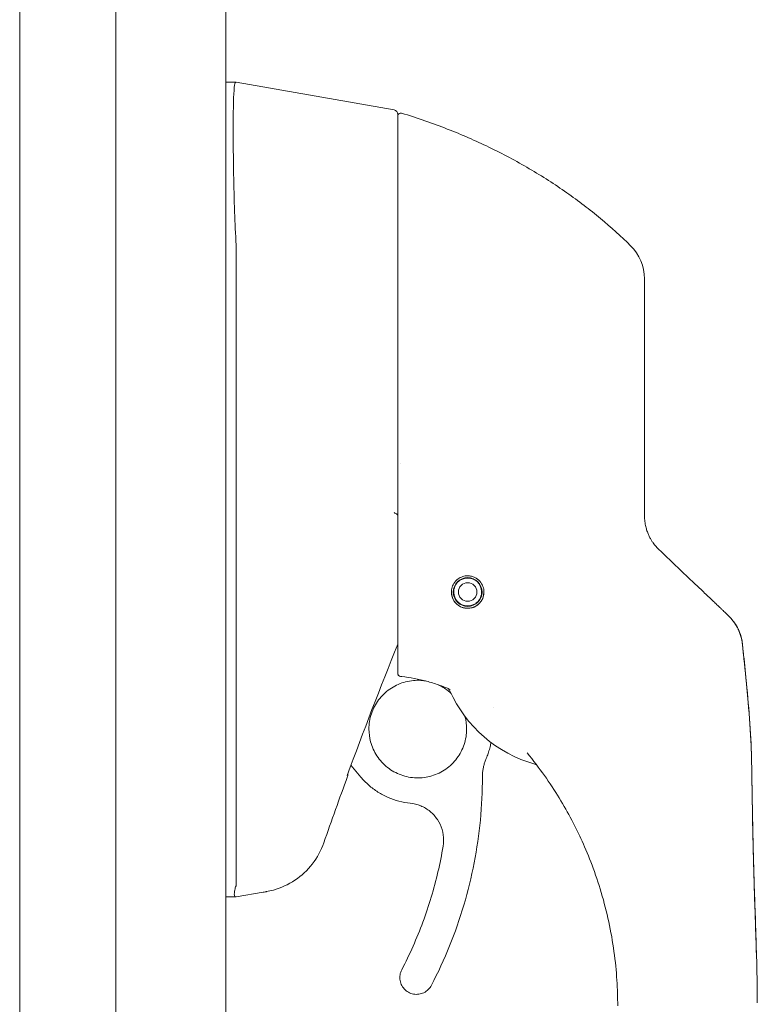
# Model space of a CAD drawing. Units: inches. Extents: x 9 to 147, y 3 to 89.
# Drawn here: x 19 to 22, y 58 to 62 of the extents above; entities that cross this region are included whole.
import ezdxf

# ---------------------------------------------------------------- set-up
doc = ezdxf.new("R2010")
doc.units = ezdxf.units.IN
doc.header["$LTSCALE"] = 9
doc.header["$MEASUREMENT"] = 0
doc.layers.add('Visible (ANSI)', color=7, linetype='Continuous', lineweight=5)

msp = doc.modelspace()

# ---------------------------------------------------------------- linework, layer by layer
at = {"layer": 'Visible (ANSI)'}
for p, q in [((18.85234, 68.16012), (18.85234, 52.50734)), ((19.72383, 68.05598), (19.72383, 52.61148)), ((19.25883, 64.99023), (19.25883, 55.67723)), ((19.72383, 61.82192), (19.76825, 61.82192)), ((19.76849, 61.82192), (19.76825, 61.82192)), ((20.43591, 61.70424), (19.76849, 61.82192)), ((20.45218, 61.34435), (20.45218, 61.68485)), ((19.76849, 61.12403), (19.76849, 60.05998)), ((19.76849, 59.82943), (19.76849, 58.42503)), ((20.71114, 59.71034), (20.71163, 59.71309)), ((20.71114, 59.71046), (20.7116, 59.71307)), ((20.71336, 59.7143), (20.71611, 59.71382)), ((20.71351, 59.7144), (20.71611, 59.71394)), ((20.71611, 59.71382), (20.71611, 59.71394)), ((20.75471, 59.7225), (20.75684, 59.72399)), ((20.75471, 59.72237), (20.75698, 59.72397)), ((20.75471, 59.72237), (20.75471, 59.7225)), ((20.75909, 59.72359), (20.76068, 59.72132)), ((20.75919, 59.72358), (20.76068, 59.72145)), ((20.76068, 59.72132), (20.76068, 59.72145)), ((20.68885, 59.67102), (20.6872, 59.67337)), ((20.68755, 59.67535), (20.6899, 59.67699)), ((20.68758, 59.6755), (20.6899, 59.67712)), ((20.6899, 59.67699), (20.6899, 59.67712)), ((20.71114, 59.71034), (20.71114, 59.71046)), ((20.79403, 59.70008), (20.79403, 59.7002)), ((20.79403, 59.7002), (20.7967, 59.69973)), ((20.79403, 59.70008), (20.7968, 59.69959)), ((20.79799, 59.69789), (20.7975, 59.69511)), ((20.6884, 59.66377), (20.6884, 59.66479)), ((20.6969, 59.62971), (20.69739, 59.63245)), ((20.6969, 59.62958), (20.6974, 59.63242)), ((20.80737, 59.65219), (20.80501, 59.65054)), ((20.80606, 59.65651), (20.80771, 59.65415)), ((20.80607, 59.65662), (20.80771, 59.65427)), ((20.80651, 59.66377), (20.80651, 59.66479)), ((20.70088, 59.62746), (20.69804, 59.62796)), ((20.73588, 59.60385), (20.73423, 59.60621)), ((20.7402, 59.60516), (20.73784, 59.6035)), ((20.78164, 59.61322), (20.7788, 59.61372)), ((20.78376, 59.61719), (20.78326, 59.61435)), ((20.85553, 59.17435), (20.85553, 59.17435)), ((20.2537, 58.9302), (20.29523, 58.88077)), ((19.88166, 58.39306), (19.76849, 58.3731)), ((19.72383, 58.3731), (19.76741, 58.3731)), ((19.76741, 58.3731), (19.76849, 58.3731)), ((20.46047, 58.03184), (20.46047, 58.03209))]:
    msp.add_line(p, q, dxfattribs=at)
msp.add_circle((20.74745, 59.66374), 0.03937, dxfattribs=at)
for centre, radius, start, end in [((20.43249, 61.68485), 0.01969, 0.00006, 80.00001), ((20.46399, 61.67914), 0.01181, 73.0732, 179.99998), ((19.6395, 61.124), 0.12899, 0.01037, 3.51015), ((21.29863, 60.98887), 0.19685, 359.99997, 45.47278), ((20.74745, 59.66377), 0.05906, 122.05845, 127.9416), ((20.74745, 59.66479), 0.05906, 81.88167, 123.33016), ((20.74745, 59.66377), 0.05906, 82.94159, 122.05845), ((20.74745, 59.66377), 0.05906, 172.94156, 212.0584), ((20.74745, 59.66377), 0.05906, 32.0584, 37.94155), ((20.74745, 59.66377), 0.05906, 352.94156, 32.0584), ((20.74745, 59.66479), 0.05906, 359.99999, 31.79925), ((20.74745, 59.66489), 0.06102, 180.56491, 214.30281), ((20.74745, 59.6646), 0.06102, 180.42603, 214.23371), ((20.74745, 59.66429), 0.06102, 180.28009, 214.16101), ((20.74745, 59.66377), 0.05906, 212.0584, 217.94155), ((20.74745, 59.66429), 0.06102, 261.51142, 303.37064), ((20.74745, 59.6646), 0.06102, 261.85994, 302.95044), ((20.74745, 59.66489), 0.06102, 262.19372, 302.54747), ((20.74745, 59.66377), 0.05906, 262.94159, 302.05845), ((20.74745, 59.66377), 0.05906, 302.05845, 307.9416), ((20.6541, 59.23786), 0.02008, 23.66834, 56.81565), ((21.17731, 59.46719), 0.55118, 203.66848, 254.63979), ((21.02599, 58.91634), 0.02008, 44.47562, 74.6398), ((35.01346, 53.43075), 15.74803, 159.744337, 160.828595)]:
    msp.add_arc(centre, radius, start, end, dxfattribs=at)
for centre, major_axis, ratio, start_param, end_param in [((21.76097, 60.02492), (-0.23769, -0.13972), 0.8326746, 0.1984379, 0.2341508), ((20.74745, 59.66377), (0.05861, -0.00726), 0.9999992, 1.468116, 1.5707963), ((20.74745, 59.66479), (0.05772, -0.01248), 0.9999993, 0.8528909, 1.5707963), ((20.74745, 59.66377), (0.05756, -0.01323), 0.9999993, 0.8880785, 1.5707963), ((20.74745, 59.66479), (-0.05906, 0), 0.9999992, 6.1750209, 6.2831853), ((20.74745, 59.66377), (-0.05861, 0.00726), 0.9999992, 6.180505, 6.2831853), ((20.74745, 59.66479), (-0.05779, 0.01216), 0.9999993, 5.5780156, 6.2831853), ((20.74745, 59.66377), (-0.05756, 0.01323), 0.9999993, 5.6004675, 6.2831853), ((20.74745, 59.66368), (0.0689, -0.00011), 0.9999992, 3.1447111, 6.2831853), ((20.74745, 59.66429), (0.0598, -0.01218), 0.9999993, 5.5425639, 6.2831853), ((20.74745, 59.6646), (0.05972, -0.01254), 0.9999993, 5.5499223, 6.2831853), ((20.74745, 59.66489), (0.05965, -0.01289), 0.9999993, 5.5569631, 6.2831853), ((20.74745, 59.66377), (0.05756, -0.01323), 0.9999993, 5.6004675, 6.2831853), ((20.74745, 59.66377), (0.05861, -0.00726), 0.9999992, 6.180505, 6.2831853), ((20.74745, 59.66489), (0.06102, -0.0006), 0.9999992, 6.1213156, 6.2831853), ((20.74745, 59.6646), (0.06102, -0.00045), 0.9999992, 6.1228428, 6.2831853), ((20.74745, 59.66429), (0.06102, -0.0003), 0.9999992, 6.1244649, 6.2831853), ((20.74745, 59.66429), (-0.05983, 0.012), 0.9999993, 0.837171, 1.5707963), ((20.74745, 59.6646), (-0.05978, 0.01225), 0.9999993, 0.8487464, 1.5707963), ((20.74745, 59.66489), (-0.05973, 0.01249), 0.9999993, 0.8598335, 1.5707963), ((20.74745, 59.66377), (-0.05756, 0.01323), 0.9999993, 0.8880785, 1.5707963), ((20.74745, 59.66377), (-0.05861, 0.00726), 0.9999992, 1.468116, 1.5707963), ((21.71432, 59.4216), (0.093, 0.1735), 0.9999939, 5.3644277, 6.0154635), ((21.71432, 59.42091), (0.15875, 0.1164), 0.9999865, 5.7540363, 6.2837639), ((22.1123, 58.72133), (-1.43981, 0.52459), 0.0011887, 0.0004265, 0.0011341), ((20.66581, 59.23275), (0.00811, 0.01837), 0.9571386, 6.2831848, 6.2867931), ((20.98346, 58.97005), (0.01551, 0.01275), 0.7633201, 6.2825393, 6.2831868), ((21.17731, 59.46752), (0.5512, 0), 0.9999992, 4.4436897, 4.4436959), ((20.58876, 59.53027), (0.44255, -0.59457), 0.000761, 6.2822115, 6.2842075), ((19.31504, 58.3731), (0.45336, 0.05335), 0.1629425, 6.1951839, 6.264012)]:
    msp.add_ellipse(centre, major_axis=major_axis, ratio=ratio, start_param=start_param, end_param=end_param, dxfattribs=at)
msp.add_ellipse((20.74745, 59.66369), major_axis=(-0.06102, 0), ratio=0.9999992, dxfattribs=at)
for points, knots in [([(19.76825, 61.82192), (19.7654, 61.82192), (19.76331, 61.81734), (19.75965, 61.79691), (19.75831, 61.77904), (19.75599, 61.72129), (19.75542, 61.67622), (19.75542, 61.56606), (19.75599, 61.50209), (19.7583, 61.38056), (19.75965, 61.32661), (19.76331, 61.22518), (19.7654, 61.17846), (19.76825, 61.1319)], [-2.7434722, -2.7434722, -2.7434722, -2.7434722, -2.3881903, -2.3881903, -1.9605506, -1.9605506, -1.3719512, -1.3719512, -0.783309, -0.783309, -0.3554091, -0.3554091, 0, 0, 0, 0]), ([(21.43668, 61.1292), (21.39679, 61.16843), (21.35425, 61.20698), (21.30919, 61.24445), (21.26414, 61.28192), (21.21658, 61.31833), (21.16641, 61.35352), (21.11624, 61.38872), (21.06346, 61.42268), (21.00822, 61.45506), (20.95298, 61.48745), (20.89524, 61.5182), (20.83761, 61.54605), (20.77999, 61.57391), (20.72256, 61.59904), (20.66133, 61.62306), (20.6001, 61.64709), (20.53503, 61.66987), (20.46743, 61.69044)], [0, 0, 0, 0, 0.1666667, 0.1666667, 0.1666667, 0.3333333, 0.3333333, 0.3333333, 0.5, 0.5, 0.5, 0.6666667, 0.6666667, 0.6666667, 0.8333333, 0.8333333, 0.8333333, 1, 1, 1, 1]), ([(20.45218, 61.34435), (20.45218, 61.33217), (20.45218, 61.32015), (20.45218, 61.30842), (20.45218, 61.29077), (20.45218, 61.27378), (20.45218, 61.25749), (20.45218, 61.24121), (20.45218, 61.22562), (20.45218, 61.21068), (20.45218, 61.19574), (20.45218, 61.18145), (20.45218, 61.16776), (20.45218, 61.15408), (20.45218, 61.14101), (20.45218, 61.1285), (20.45218, 61.116), (20.45218, 61.10405), (20.45218, 61.09261), (20.45218, 61.08117), (20.45218, 61.07022), (20.45218, 61.05976), (20.45218, 61.0493), (20.45218, 61.03932), (20.45218, 61.02979), (20.45218, 61.02026), (20.45218, 61.01118), (20.45218, 61.00252), (20.45218, 60.99385), (20.45218, 60.9856), (20.45218, 60.97777)], [0.73879691, 0.73879691, 0.73879691, 0.73879691, 0.75675676, 0.75675676, 0.75675676, 0.78378378, 0.78378378, 0.78378378, 0.81081081, 0.81081081, 0.81081081, 0.83783784, 0.83783784, 0.83783784, 0.86486486, 0.86486486, 0.86486486, 0.89189189, 0.89189189, 0.89189189, 0.91891892, 0.91891892, 0.91891892, 0.94594595, 0.94594595, 0.94594595, 0.97297297, 0.97297297, 0.97297297, 1, 1, 1, 1]), ([(20.45218, 60.97777), (20.45218, 60.89286), (20.45218, 60.81109), (20.45218, 60.73176), (20.45218, 60.65242), (20.45218, 60.57551), (20.45218, 60.50317), (20.45218, 60.43082), (20.45218, 60.36305), (20.45218, 60.29237), (20.45218, 60.22169), (20.45218, 60.14811), (20.45218, 60.07412)], [0, 0, 0, 0, 0.25, 0.25, 0.25, 0.5, 0.5, 0.5, 0.75, 0.75, 0.75, 1, 1, 1, 1]), ([(21.49549, 60.37417), (21.49549, 60.3831), (21.49549, 60.3925), (21.49549, 60.40237), (21.49549, 60.41224), (21.49549, 60.42258), (21.49549, 60.43341), (21.49549, 60.44424), (21.49549, 60.45555), (21.49549, 60.46735), (21.49549, 60.47914), (21.49549, 60.49142), (21.49549, 60.50423), (21.49549, 60.51705), (21.49549, 60.5304), (21.49549, 60.54428), (21.49549, 60.55817), (21.49549, 60.5726), (21.49549, 60.58758), (21.49549, 60.60256), (21.49549, 60.61809), (21.49549, 60.63423), (21.49549, 60.65036), (21.49549, 60.6671), (21.49549, 60.68433), (21.49549, 60.70156), (21.49549, 60.71929), (21.49549, 60.73747), (21.49549, 60.75564), (21.49549, 60.77427), (21.49549, 60.79199), (21.49549, 60.8097), (21.49549, 60.82651), (21.49549, 60.84165), (21.49549, 60.85678), (21.49549, 60.87026), (21.49549, 60.88227), (21.49549, 60.89428), (21.49549, 60.90483), (21.49549, 60.91413), (21.49549, 60.92342), (21.49549, 60.93146), (21.49549, 60.93848), (21.49549, 60.94551), (21.49549, 60.95152), (21.49549, 60.9567), (21.49549, 60.96188), (21.49549, 60.96622), (21.49549, 60.96988), (21.49549, 60.97353), (21.49549, 60.97651), (21.49549, 60.97891), (21.49549, 60.98132), (21.49549, 60.98316), (21.49549, 60.98456), (21.49549, 60.98596), (21.49549, 60.98693), (21.49549, 60.98754), (21.49549, 60.98815), (21.49549, 60.98842), (21.49549, 60.98842)], [0, 0, 0, 0, 0.05, 0.05, 0.05, 0.1, 0.1, 0.1, 0.15, 0.15, 0.15, 0.2, 0.2, 0.2, 0.25, 0.25, 0.25, 0.3, 0.3, 0.3, 0.35, 0.35, 0.35, 0.4, 0.4, 0.4, 0.45, 0.45, 0.45, 0.5, 0.5, 0.5, 0.55, 0.55, 0.55, 0.6, 0.6, 0.6, 0.65, 0.65, 0.65, 0.7, 0.7, 0.7, 0.75, 0.75, 0.75, 0.8, 0.8, 0.8, 0.85, 0.85, 0.85, 0.9, 0.9, 0.9, 0.95, 0.95, 0.95, 1, 1, 1, 1]), ([(21.49549, 59.98445), (21.49549, 60.02522), (21.49549, 60.06684), (21.49549, 60.10932), (21.49549, 60.15181), (21.49549, 60.19517), (21.49549, 60.23932), (21.49549, 60.28347), (21.49549, 60.32842), (21.49549, 60.37417)], [0, 0, 0, 0, 0.33333333, 0.33333333, 0.33333333, 0.66666667, 0.66666667, 0.66666667, 1, 1, 1, 1]), ([(19.76848, 60.05864), (19.76806, 60.01995), (19.76785, 59.98128), (19.76785, 59.90478), (19.76806, 59.86721), (19.76848, 59.83069)], [-0.58964336, -0.58964336, -0.58964336, -0.58964336, -0.29484392, -0.29484392, 0, 0, 0, 0]), ([(20.45218, 60.07412), (20.45218, 60.06421), (20.45218, 60.0541), (20.45218, 60.04359), (20.45218, 60.03308), (20.45218, 60.02216), (20.45218, 60.01145), (20.45218, 60.00074), (20.45218, 59.99023), (20.45218, 59.97982), (20.45218, 59.96942), (20.45218, 59.95912), (20.45218, 59.94892), (20.45218, 59.93873), (20.45218, 59.92864), (20.45218, 59.91876), (20.45218, 59.90888), (20.45218, 59.8992), (20.45218, 59.88926), (20.45218, 59.87932), (20.45218, 59.86912), (20.45218, 59.8584), (20.45218, 59.84768), (20.45218, 59.83645), (20.45218, 59.82507), (20.45218, 59.81368), (20.45218, 59.80214), (20.45218, 59.79045), (20.45218, 59.77875), (20.45218, 59.76689), (20.45218, 59.75493), (20.45218, 59.74297), (20.45218, 59.7309), (20.45218, 59.71876), (20.45218, 59.70661), (20.45218, 59.69439), (20.45218, 59.6822), (20.45218, 59.67001), (20.45218, 59.65785), (20.45218, 59.64552), (20.45218, 59.63319), (20.45218, 59.62068), (20.45218, 59.60902), (20.45218, 59.59737), (20.45218, 59.58657), (20.45218, 59.5767), (20.45218, 59.56683), (20.45218, 59.5579), (20.45218, 59.54961), (20.45218, 59.54131), (20.45218, 59.53365), (20.45218, 59.52639), (20.45218, 59.51912), (20.45218, 59.51226), (20.45218, 59.50558), (20.45218, 59.4989), (20.45218, 59.49242), (20.45218, 59.48604), (20.45218, 59.47966), (20.45218, 59.47339), (20.45218, 59.46721), (20.45218, 59.46103), (20.45218, 59.45494), (20.45218, 59.44885), (20.45218, 59.44276), (20.45218, 59.43667), (20.45218, 59.43071), (20.45218, 59.42475), (20.45218, 59.41891), (20.45218, 59.41359), (20.45218, 59.40827), (20.45218, 59.40347), (20.45218, 59.39912), (20.45218, 59.39477), (20.45218, 59.39086), (20.45218, 59.38729), (20.45218, 59.38372), (20.45218, 59.38048), (20.45218, 59.37753), (20.45218, 59.37457), (20.45218, 59.3719), (20.45218, 59.36945), (20.45218, 59.367), (20.45218, 59.36478), (20.45218, 59.36274), (20.45218, 59.36069), (20.45218, 59.35882), (20.45218, 59.35708), (20.45218, 59.35533), (20.45218, 59.35371), (20.45218, 59.35217), (20.45218, 59.35062), (20.45218, 59.34916), (20.45218, 59.34775), (20.45218, 59.34633), (20.45218, 59.34496), (20.45218, 59.34361), (20.45218, 59.34226), (20.45218, 59.34092), (20.45218, 59.33957), (20.45218, 59.33821), (20.45218, 59.33685), (20.45218, 59.33555), (20.45218, 59.33425), (20.45218, 59.33302), (20.45218, 59.33193), (20.45218, 59.33084), (20.45218, 59.32989), (20.45218, 59.32904), (20.45218, 59.32819), (20.45218, 59.32744), (20.45218, 59.32677), (20.45218, 59.32609), (20.45218, 59.32549), (20.45218, 59.32494), (20.45218, 59.3244), (20.45218, 59.3239), (20.45218, 59.32346), (20.45218, 59.32301), (20.45218, 59.32261), (20.45218, 59.32225), (20.45218, 59.32189), (20.45218, 59.32156), (20.45218, 59.32127), (20.45218, 59.32098), (20.45218, 59.32072), (20.45218, 59.32048), (20.45218, 59.32025), (20.45218, 59.32004), (20.45218, 59.31986), (20.45218, 59.31967), (20.45218, 59.31951), (20.45218, 59.31936), (20.45218, 59.31922), (20.45218, 59.31909), (20.45218, 59.31898), (20.45218, 59.31887), (20.45218, 59.31878), (20.45218, 59.31869), (20.45218, 59.31861), (20.45218, 59.31855), (20.45218, 59.31849), (20.45218, 59.31843), (20.45218, 59.31839), (20.45218, 59.31835), (20.45218, 59.31832), (20.45218, 59.31829), (20.45218, 59.31828), (20.45218, 59.31826), (20.45218, 59.31825), (20.45218, 59.31824)], [0, 0, 0, 0, 0.02, 0.02, 0.02, 0.04, 0.04, 0.04, 0.06, 0.06, 0.06, 0.08, 0.08, 0.08, 0.1, 0.1, 0.1, 0.12, 0.12, 0.12, 0.14, 0.14, 0.14, 0.16, 0.16, 0.16, 0.18, 0.18, 0.18, 0.2, 0.2, 0.2, 0.22, 0.22, 0.22, 0.24, 0.24, 0.24, 0.26, 0.26, 0.26, 0.28, 0.28, 0.28, 0.3, 0.3, 0.3, 0.32, 0.32, 0.32, 0.34, 0.34, 0.34, 0.36, 0.36, 0.36, 0.38, 0.38, 0.38, 0.4, 0.4, 0.4, 0.42, 0.42, 0.42, 0.44, 0.44, 0.44, 0.46, 0.46, 0.46, 0.48, 0.48, 0.48, 0.5, 0.5, 0.5, 0.52, 0.52, 0.52, 0.54, 0.54, 0.54, 0.56, 0.56, 0.56, 0.58, 0.58, 0.58, 0.6, 0.6, 0.6, 0.62, 0.62, 0.62, 0.64, 0.64, 0.64, 0.66, 0.66, 0.66, 0.68, 0.68, 0.68, 0.7, 0.7, 0.7, 0.72, 0.72, 0.72, 0.74, 0.74, 0.74, 0.76, 0.76, 0.76, 0.78, 0.78, 0.78, 0.8, 0.8, 0.8, 0.82, 0.82, 0.82, 0.84, 0.84, 0.84, 0.86, 0.86, 0.86, 0.88, 0.88, 0.88, 0.9, 0.9, 0.9, 0.92, 0.92, 0.92, 0.94, 0.94, 0.94, 0.96, 0.96, 0.96, 0.98, 0.98, 0.98, 1, 1, 1, 1]), ([(20.45144, 59.9865), (20.45088, 59.98845), (20.44994, 59.99014), (20.44856, 59.9917), (20.44719, 59.99325), (20.44536, 59.99467), (20.44321, 59.99601), (20.44106, 59.99736), (20.43859, 59.99864), (20.43595, 59.99993)], [0, 0, 0, 0, 0.3333333, 0.3333333, 0.3333333, 0.6666667, 0.6666667, 0.6666667, 1, 1, 1, 1]), ([(20.45144, 59.9865), (20.45175, 59.98544), (20.45194, 59.98347), (20.45215, 59.97885), (20.45218, 59.97628), (20.45218, 59.97397)], [-0.039762874, -0.039762874, -0.039762874, -0.039762874, -0.019191232, -0.019191232, 0, 0, 0, 0]), ([(21.49549, 59.98589), (21.49549, 59.97731), (21.49604, 59.96921), (21.49698, 59.96163), (21.49792, 59.95406), (21.49924, 59.94702), (21.5008, 59.94046), (21.50235, 59.9339), (21.50415, 59.92782), (21.50607, 59.92218), (21.508, 59.91654), (21.51006, 59.91134), (21.51218, 59.90653), (21.51429, 59.90172), (21.51647, 59.89729), (21.51866, 59.89318), (21.52085, 59.88907), (21.52305, 59.88529), (21.52525, 59.88177), (21.52744, 59.87825), (21.52962, 59.87499), (21.53178, 59.87194), (21.53394, 59.8689), (21.53608, 59.86606), (21.5382, 59.86338), (21.54033, 59.86071), (21.54243, 59.85819), (21.54454, 59.85579), (21.54665, 59.85339), (21.54877, 59.8511), (21.55088, 59.84892)], [0.00000004, 0.00000004, 0.00000004, 0.00000004, 0.1, 0.1, 0.1, 0.2, 0.2, 0.2, 0.3, 0.3, 0.3, 0.4, 0.4, 0.4, 0.5, 0.5, 0.5, 0.6, 0.6, 0.6, 0.7, 0.7, 0.7, 0.8, 0.8, 0.8, 0.9, 0.9, 0.9, 1, 1, 1, 1]), ([(20.74745, 59.5946), (20.74225, 59.59461), (20.73704, 59.5952), (20.72682, 59.59756), (20.72188, 59.59932), (20.70978, 59.60523), (20.7032, 59.61009), (20.69145, 59.62237), (20.68668, 59.62989), (20.6808, 59.64461), (20.67921, 59.65163), (20.67826, 59.66531), (20.67876, 59.67197), (20.68185, 59.68581), (20.6847, 59.69292), (20.69344, 59.70715), (20.69968, 59.71395), (20.71302, 59.72354), (20.71948, 59.72682), (20.73317, 59.73121), (20.74028, 59.73233), (20.74745, 59.73233)], [-0.57392807, -0.57392807, -0.57392807, -0.57392807, -0.53381403, -0.53381403, -0.49391427, -0.49391427, -0.43075969, -0.43075969, -0.35976568, -0.35976568, -0.30059841, -0.30059841, -0.24545309, -0.24545309, -0.18315135, -0.18315135, -0.11040726, -0.11040726, -0.05467869, -0.05467869, -0.000001, -0.000001, -0.000001, -0.000001]), ([(20.74745, 59.73233), (20.75275, 59.73233), (20.75804, 59.73172), (20.76845, 59.72928), (20.77353, 59.72744), (20.78619, 59.72109), (20.79318, 59.71571), (20.8047, 59.70275), (20.80913, 59.69531), (20.81481, 59.67995), (20.81623, 59.67223), (20.81646, 59.65685), (20.8153, 59.6493), (20.81053, 59.63466), (20.80684, 59.62768), (20.7969, 59.61476), (20.7905, 59.60902), (20.77784, 59.60134), (20.77204, 59.59882), (20.75997, 59.59547), (20.75376, 59.5946), (20.74745, 59.5946)], [-0.56928744, -0.56928744, -0.56928744, -0.56928744, -0.52888577, -0.52888577, -0.48768411, -0.48768411, -0.42024216, -0.42024216, -0.35307171, -0.35307171, -0.29129274, -0.29129274, -0.2304014, -0.2304014, -0.16717789, -0.16717789, -0.09852884, -0.09852884, -0.04859211, -0.04859211, -0.000001, -0.000001, -0.000001, -0.000001]), ([(21.6981, 59.70874), (21.70388, 59.70325), (21.7101, 59.69733), (21.71699, 59.69078), (21.72388, 59.68423), (21.73144, 59.67704), (21.73889, 59.66997), (21.74633, 59.66289), (21.75366, 59.65592), (21.76045, 59.64947), (21.76724, 59.64301), (21.77348, 59.63707), (21.77924, 59.6316), (21.785, 59.62612), (21.79026, 59.62112), (21.79508, 59.61653), (21.7999, 59.61195), (21.80428, 59.60779), (21.80827, 59.60398), (21.81227, 59.60018), (21.81588, 59.59674), (21.81915, 59.59364), (21.82241, 59.59053), (21.82532, 59.58776), (21.82793, 59.58528), (21.83054, 59.5828), (21.83283, 59.58061), (21.83486, 59.57868), (21.83689, 59.57675), (21.83864, 59.57508), (21.84016, 59.57363), (21.84169, 59.57217), (21.84298, 59.57094), (21.84409, 59.56989), (21.84519, 59.56883), (21.8461, 59.56796), (21.84685, 59.56724), (21.8476, 59.56653), (21.84819, 59.56596), (21.84865, 59.56553), (21.8491, 59.56509), (21.84942, 59.56479), (21.84962, 59.56459), (21.84982, 59.5644), (21.84991, 59.56431), (21.8499, 59.56431)], [0.00000004, 0.00000004, 0.00000004, 0.00000004, 0.06666667, 0.06666667, 0.06666667, 0.13333333, 0.13333333, 0.13333333, 0.2, 0.2, 0.2, 0.26666667, 0.26666667, 0.26666667, 0.33333333, 0.33333333, 0.33333333, 0.4, 0.4, 0.4, 0.46666667, 0.46666667, 0.46666667, 0.53333333, 0.53333333, 0.53333333, 0.6, 0.6, 0.6, 0.66666667, 0.66666667, 0.66666667, 0.73333333, 0.73333333, 0.73333333, 0.8, 0.8, 0.8, 0.86666667, 0.86666667, 0.86666667, 0.93333333, 0.93333333, 0.93333333, 1, 1, 1, 1]), ([(21.89096, 59.50826), (21.89096, 59.50826), (21.891, 59.50818), (21.8915, 59.50715), (21.8931, 59.50406), (21.89685, 59.49513), (21.8981, 59.49203), (21.90142, 59.48287), (21.90363, 59.47597), (21.90753, 59.46013), (21.9092, 59.45096), (21.91019, 59.4415)], [0.30539867, 0.30539867, 0.30539867, 0.30539867, 0.32826155, 0.32826155, 0.44781005, 0.44781005, 0.49541217, 0.49541217, 0.56786727, 0.56786727, 0.64600989, 0.64600989, 0.64600989, 0.64600989]), ([(21.94883, 58.93521), (21.94787, 58.99184), (21.94504, 59.04956), (21.94111, 59.10707), (21.93714, 59.16493), (21.93206, 59.22257), (21.92666, 59.27858), (21.92126, 59.33459), (21.91554, 59.38897), (21.91012, 59.44118)], [0.00202866, 0.00202866, 0.00202866, 0.00202866, 0.33333333, 0.33333333, 0.33333333, 0.66666667, 0.66666667, 0.66666667, 1, 1, 1, 1]), ([(21.91019, 59.4415), (21.91865, 59.35992), (21.92724, 59.27835), (21.93948, 59.13532), (21.94384, 59.07385), (21.94699, 59.00095), (21.94743, 58.98939), (21.94792, 58.97399), (21.94804, 58.96996), (21.94826, 58.96215), (21.94836, 58.95829), (21.94847, 58.95348), (21.94851, 58.95203), (21.94859, 58.94824), (21.94863, 58.94648), (21.94876, 58.93999), (21.94875, 58.94001), (21.94877, 58.93893), (21.94878, 58.93878), (21.94878, 58.93878)], [0.0000066, 0.0000066, 0.0000066, 0.0000066, 0.6250104, 0.6250104, 1.0938658, 1.0938658, 1.181845, 1.181845, 1.2131635, 1.2131635, 1.244798, 1.244798, 1.2605313, 1.2605313, 1.2923474, 1.2923474, 1.4199121, 1.4199121, 1.5350653, 1.5350653, 1.5350653, 1.5350653]), ([(20.46279, 59.30649), (20.46145, 59.30663), (20.46015, 59.30699), (20.45756, 59.30822), (20.45631, 59.30914), (20.45426, 59.31138), (20.45347, 59.31267), (20.45243, 59.31541), (20.45218, 59.31682), (20.45218, 59.31824)], [0, 0, 0, 0, 0.010213571, 0.010213571, 0.021888929, 0.021888929, 0.03336269, 0.03336269, 0.044191297, 0.044191297, 0.044191297, 0.044191297]), ([(20.46279, 59.30649), (20.4638, 59.30639), (20.46482, 59.30628), (20.46684, 59.30607), (20.46786, 59.30596), (20.46887, 59.30585)], [-0.015527289, -0.015527289, -0.015527289, -0.015527289, -0.007755912, -0.007755912, -0.000000084, -0.000000084, -0.000000084, -0.000000084]), ([(20.67386, 59.25114), (20.65764, 59.25824), (20.64115, 59.26473), (20.62443, 59.27058), (20.60771, 59.27644), (20.59076, 59.28167), (20.57364, 59.28624), (20.55652, 59.29082), (20.53922, 59.29474), (20.52175, 59.29801), (20.50428, 59.30129), (20.48663, 59.30391), (20.46887, 59.30585)], [0.00000001, 0.00000001, 0.00000001, 0.00000001, 0.25, 0.25, 0.25, 0.5, 0.5, 0.5, 0.75, 0.75, 0.75, 1, 1, 1, 1]), ([(20.32969, 59.08336), (20.32969, 59.10541), (20.33325, 59.12745), (20.34712, 59.16931), (20.35743, 59.18911), (20.38376, 59.22448), (20.39978, 59.24004), (20.4359, 59.26533), (20.456, 59.27506), (20.49824, 59.2877), (20.52038, 59.29061), (20.55131, 59.28971), (20.56019, 59.28887), (20.56897, 59.28747)], [5.9346961, 5.9346961, 5.9346961, 5.9346961, 6.2546961, 6.2546961, 6.5746962, 6.5746962, 6.8946962, 6.8946962, 7.2146962, 7.2146962, 7.5346961, 7.5346961, 7.6638354, 7.6638354, 7.6638354, 7.6638354]), ([(20.62252, 59.27125), (20.63751, 59.26438), (20.65167, 59.2557), (20.66918, 59.24185), (20.67361, 59.23804), (20.67786, 59.23404)], [7.9353654, 7.9353654, 7.9353654, 7.9353654, 8.17469604, 8.17469604, 8.25940983, 8.25940983, 8.25940983, 8.25940983]), ([(20.73601, 59.13696), (20.73602, 59.13691), (20.73603, 59.13686), (20.7407, 59.11941), (20.74308, 59.10139), (20.74308, 59.08336)], [8.81399674, 8.81399674, 8.81399674, 8.81399674, 8.81469604, 8.81469604, 9.07628873, 9.07628873, 9.07628873, 9.07628873]), ([(20.74308, 59.08336), (20.74305, 59.0614), (20.73949, 59.03944), (20.72565, 58.99767), (20.71534, 58.97786), (20.689, 58.94249), (20.67299, 58.92694), (20.63686, 58.90165), (20.61677, 58.89192), (20.57452, 58.87928), (20.55238, 58.87636), (20.50831, 58.87765), (20.48638, 58.88185), (20.44495, 58.89694), (20.42545, 58.90782), (20.39087, 58.93518), (20.37578, 58.95164), (20.35156, 58.98849), (20.34242, 59.00886), (20.33208, 59.04749), (20.32971, 59.06542), (20.32969, 59.08336)], [2.7943163, 2.7943163, 2.7943163, 2.7943163, 3.1131035, 3.1131035, 3.4331035, 3.4331035, 3.7531035, 3.7531035, 4.0731035, 4.0731035, 4.3931035, 4.3931035, 4.7131034, 4.7131034, 5.0331034, 5.0331034, 5.3531034, 5.3531034, 5.6731034, 5.6731034, 5.9334832, 5.9334832, 5.9334832, 5.9334832]), ([(20.84618, 59.02656), (20.84606, 59.02589), (20.84593, 59.02521), (20.84438, 59.01706), (20.84269, 59.00963), (20.83876, 58.99491), (20.83654, 58.98763), (20.83156, 58.97323), (20.82881, 58.96613), (20.82581, 58.95913)], [2.97444193, 2.97444193, 2.97444193, 2.97444193, 2.98096633, 2.98096633, 3.05350035, 3.05350035, 3.12603437, 3.12603437, 3.19856838, 3.19856838, 3.19856838, 3.19856838]), ([(21.23175, 58.60885), (21.21845, 58.63816), (21.20385, 58.66814), (21.18774, 58.6987), (21.17162, 58.72927), (21.154, 58.76043), (21.13473, 58.79194), (21.11547, 58.82345), (21.09456, 58.85531), (21.07199, 58.88717), (21.04941, 58.91904), (21.02517, 58.95092), (20.99898, 58.9828)], [0, 0, 0, 0, 0.25, 0.25, 0.25, 0.5, 0.5, 0.5, 0.75, 0.75, 0.75, 0.99999998, 0.99999998, 0.99999998, 0.99999998]), ([(20.82581, 58.95913), (20.82371, 58.95424), (20.82181, 58.94926), (20.81842, 58.93918), (20.81692, 58.93407), (20.81436, 58.92374), (20.81329, 58.91852), (20.81157, 58.90802), (20.81092, 58.90274), (20.81006, 58.89213), (20.80985, 58.88681), (20.80984, 58.88149)], [6.22620958, 6.22620958, 6.22620958, 6.22620958, 6.30729363, 6.30729363, 6.38837768, 6.38837768, 6.46946173, 6.46946173, 6.55054578, 6.55054578, 6.63162983, 6.63162983, 6.63162983, 6.63162983]), ([(21.94886, 58.93391), (21.94887, 58.93348), (21.94886, 58.93395), (21.94894, 58.92932), (21.94895, 58.92877), (21.94897, 58.92743), (21.94899, 58.92665), (21.94902, 58.92478), (21.94904, 58.92366), (21.9491, 58.91995), (21.94915, 58.91697), (21.9493, 58.90812), (21.9494, 58.90197), (21.94967, 58.88553), (21.94984, 58.87514), (21.95051, 58.83361), (21.95101, 58.80245), (21.95313, 58.67783), (21.95505, 58.5844), (21.96159, 58.35126), (21.96742, 58.21145), (21.97108, 58.05537), (21.97141, 58.03927), (21.97197, 58.00844), (21.97219, 57.99342), (21.9725, 57.96619), (21.9726, 57.95379), (21.97268, 57.94003), (21.97269, 57.93649), (21.97272, 57.93065), (21.97272, 57.92825), (21.97273, 57.9259), (21.97273, 57.92561), (21.97273, 57.92521), (21.97273, 57.92509), (21.97273, 57.92491), (21.97273, 57.92485), (21.97273, 57.92476), (21.97273, 57.92473), (21.97273, 57.92469), (21.97273, 57.92467), (21.97273, 57.92466), (21.97273, 57.92465), (21.97273, 57.92465)], [0, 0, 0, 0, 0.1159605, 0.1159605, 0.1286218, 0.1286218, 0.1402614, 0.1402614, 0.1519419, 0.1519419, 0.1755883, 0.1755883, 0.2222149, 0.2222149, 0.3014398, 0.3014398, 0.5389788, 0.5389788, 1.2516916, 1.2516916, 2.3205897, 2.3205897, 2.4431259, 2.4431259, 2.5614461, 2.5614461, 2.6841105, 2.6841105, 2.734276, 2.734276, 2.7807508, 2.7807508, 2.7875202, 2.7875202, 2.7904136, 2.7904136, 2.7918603, 2.7918603, 2.7925836, 2.7925836, 2.7929453, 2.7929453, 2.7929724, 2.7929724, 2.7929724, 2.7929724]), ([(21.94891, 58.93068), (21.94891, 58.93068), (21.94891, 58.93066), (21.94891, 58.93051), (21.94891, 58.93035), (21.94895, 58.92848), (21.94896, 58.92782), (21.94899, 58.92568), (21.94901, 58.92487), (21.94904, 58.92303), (21.94905, 58.92212), (21.94909, 58.91973), (21.94912, 58.91812), (21.94918, 58.91471), (21.94921, 58.91288), (21.94929, 58.90804), (21.94934, 58.90495), (21.9495, 58.89516), (21.94961, 58.88838), (21.95005, 58.86134), (21.95038, 58.84105), (21.9517, 58.75995), (21.95274, 58.69915), (21.95597, 58.54733), (21.95853, 58.45624), (21.96371, 58.29785), (21.96621, 58.2272), (21.96843, 58.15501), (21.96872, 58.14501), (21.96913, 58.13108), (21.96927, 58.12623), (21.96942, 58.12091), (21.96946, 58.11946), (21.9695, 58.11797), (21.96951, 58.11759), (21.96951, 58.11738), (21.96951, 58.11736), (21.96951, 58.11736)], [2.3855729, 2.3855729, 2.3855729, 2.3855729, 2.4134226, 2.4134226, 2.5210955, 2.5210955, 2.5615635, 2.5615635, 2.5782618, 2.5782618, 2.5896296, 2.5896296, 2.6042754, 2.6042754, 2.6189313, 2.6189313, 2.6426778, 2.6426778, 2.6942641, 2.6942641, 2.8488358, 2.8488358, 3.3123956, 3.3123956, 4.0079879, 4.0079879, 4.5316835, 4.5316835, 4.6195555, 4.6195555, 4.67259, 4.67259, 4.6990879, 4.6990879, 4.715138, 4.715138, 4.7207262, 4.7207262, 4.7207262, 4.7207262]), ([(20.24018, 58.89345), (20.24026, 58.89308), (20.24032, 58.8927), (20.24056, 58.89092), (20.2406, 58.88949), (20.24034, 58.88631), (20.23994, 58.88454), (20.23933, 58.88287)], [0.020894733, 0.020894733, 0.020894733, 0.020894733, 0.023788424, 0.023788424, 0.034584926, 0.034584926, 0.048126397, 0.048126397, 0.048126397, 0.048126397]), ([(20.50426, 58.77004), (20.48818, 58.77169), (20.47222, 58.77458), (20.44094, 58.78277), (20.42562, 58.78808), (20.39597, 58.80097), (20.38164, 58.80856), (20.35432, 58.82585), (20.34133, 58.83554), (20.31698, 58.85682), (20.30562, 58.86839), (20.29523, 58.88077)], [4.46606988, 4.46606988, 4.46606988, 4.46606988, 4.62005346, 4.62005346, 4.77403703, 4.77403703, 4.92802061, 4.92802061, 5.08200418, 5.08200418, 5.23598776, 5.23598776, 5.23598776, 5.23598776]), ([(20.80984, 58.88149), (20.80984, 58.82035), (20.80691, 58.75922), (20.7952, 58.6375), (20.78643, 58.57693), (20.76312, 58.4569), (20.74859, 58.39744), (20.71391, 58.28019), (20.69375, 58.2224), (20.64801, 58.109), (20.62241, 58.0534), (20.59422, 57.99916)], [2.79314814, 2.79314814, 2.79314814, 2.79314814, 2.88900452, 2.88900452, 2.9848609, 2.9848609, 3.08071728, 3.08071728, 3.17657366, 3.17657366, 3.27243005, 3.27243005, 3.27243005, 3.27243005]), ([(20.50426, 58.77004), (20.5196, 58.76847), (20.5347, 58.76463), (20.56315, 58.75274), (20.5765, 58.74469), (20.60029, 58.72507), (20.61073, 58.7135), (20.62782, 58.68783), (20.63447, 58.67374), (20.6434, 58.64422), (20.64568, 58.6288), (20.64568, 58.61339)], [1.3244772, 1.3244772, 1.3244772, 1.3244772, 1.6182025, 1.6182025, 1.9119277, 1.9119277, 2.2056529, 2.2056529, 2.4993782, 2.4993782, 2.7931034, 2.7931034, 2.7931034, 2.7931034]), ([(20.1388, 58.60233), (20.12763, 58.57018), (20.11095, 58.53947), (20.06957, 58.48618), (20.0445, 58.4628), (19.98895, 58.42555), (19.95778, 58.41122), (19.91581, 58.39958), (19.90594, 58.39734), (19.89601, 58.39559)], [0.0000069, 0.0000069, 0.0000069, 0.0000069, 0.25938854, 0.25938854, 0.51413678, 0.51413678, 0.76905127, 0.76905127, 0.84596412, 0.84596412, 0.84596412, 0.84596412]), ([(20.64349, 58.58747), (20.63736, 58.55109), (20.63009, 58.51489), (20.61331, 58.44303), (20.6038, 58.40736), (20.58256, 58.33668), (20.57084, 58.30168), (20.54523, 58.23247), (20.53135, 58.19826), (20.50147, 58.13078), (20.48547, 58.09751), (20.46846, 58.06477)], [2.96002431, 2.96002431, 2.96002431, 2.96002431, 3.02250546, 3.02250546, 3.0849866, 3.0849866, 3.14746775, 3.14746775, 3.2099489, 3.2099489, 3.27243005, 3.27243005, 3.27243005, 3.27243005]), ([(20.64568, 58.61339), (20.64567, 58.61172), (20.64565, 58.61005), (20.64553, 58.60663), (20.64544, 58.60488), (20.64521, 58.60138), (20.64506, 58.59963), (20.64471, 58.59615), (20.64451, 58.59441), (20.64404, 58.59093), (20.64378, 58.5892), (20.64349, 58.58747)], [2.79469534, 2.79469534, 2.79469534, 2.79469534, 2.8264876, 2.8264876, 2.85987178, 2.85987178, 2.89325596, 2.89325596, 2.92664013, 2.92664013, 2.96002431, 2.96002431, 2.96002431, 2.96002431]), ([(21.38219, 57.913), (21.38219, 57.94678), (21.38119, 57.98263), (21.37872, 58.02113), (21.37624, 58.05964), (21.37222, 58.10081), (21.36649, 58.14247), (21.36076, 58.18412), (21.35336, 58.22628), (21.34433, 58.26815), (21.3353, 58.31002), (21.32463, 58.35159), (21.31264, 58.39202), (21.30065, 58.43245), (21.2873, 58.47172), (21.27359, 58.50803), (21.25988, 58.54434), (21.24586, 58.57772), (21.23175, 58.60885)], [0, 0, 0, 0, 0.1666667, 0.1666667, 0.1666667, 0.3333333, 0.3333333, 0.3333333, 0.5, 0.5, 0.5, 0.6666667, 0.6666667, 0.6666667, 0.8333333, 0.8333333, 0.8333333, 1, 1, 1, 1]), ([(19.76741, 58.41976), (19.76539, 58.41469), (19.76353, 58.40869), (19.76086, 58.39608), (19.76024, 58.39037), (19.76026, 58.38121), (19.7609, 58.37783), (19.76363, 58.37359), (19.76558, 58.3731), (19.76741, 58.3731)], [-0.15703899, -0.15703899, -0.15703899, -0.15703899, -0.11893048, -0.11893048, -0.07913277, -0.07913277, -0.03979307, -0.03979307, 0, 0, 0, 0]), ([(19.89601, 58.39559), (19.89601, 58.39559), (19.8958, 58.39555), (19.89539, 58.39548), (19.89458, 58.39534), (19.89297, 58.39505), (19.89065, 58.39464), (19.88832, 58.39423), (19.8853, 58.3937), (19.88166, 58.39306)], [0.4993907, 0.4993907, 0.4993907, 0.4993907, 0.6, 0.6, 0.6, 0.8, 0.8, 0.8, 1, 1, 1, 1]), ([(20.46047, 58.03209), (20.46047, 58.03435), (20.46058, 58.03662), (20.46101, 58.04113), (20.46134, 58.04337), (20.4622, 58.04782), (20.46274, 58.05002), (20.46402, 58.05436), (20.46477, 58.0565), (20.46646, 58.0607), (20.46741, 58.06276), (20.46846, 58.06477)], [5.93469608, 5.93469608, 5.93469608, 5.93469608, 6.0305614, 6.0305614, 6.12642673, 6.12642673, 6.22229205, 6.22229205, 6.31815738, 6.31815738, 6.4140227, 6.4140227, 6.4140227, 6.4140227]), ([(20.59422, 57.99916), (20.59073, 57.99245), (20.58616, 57.98631), (20.57533, 57.97577), (20.56906, 57.97137), (20.55545, 57.96478), (20.54812, 57.96258), (20.53313, 57.96059), (20.52548, 57.96081), (20.51063, 57.96365), (20.50344, 57.96626), (20.49023, 57.97362), (20.48422, 57.97837), (20.474, 57.98951), (20.46979, 57.9959), (20.4636, 58.00969), (20.46161, 58.01709), (20.46059, 58.02701), (20.46047, 58.02942), (20.46047, 58.03184)], [3.27243, 3.27243, 3.27243, 3.27243, 3.59243, 3.59243, 3.91243, 3.91243, 4.2324301, 4.2324301, 4.5524302, 4.5524302, 4.8724303, 4.8724303, 5.1924304, 5.1924304, 5.5124303, 5.5124303, 5.8324303, 5.8324303, 5.9346961, 5.9346961, 5.9346961, 5.9346961])]:
    msp.add_open_spline(points, degree=3, knots=knots, dxfattribs=at)
for points in [[(20.46495, 60.20684), (20.46495, 60.20684), (20.46495, 60.20684), (20.46494, 60.20684)], [(19.76848, 60.05864), (19.76848, 60.05908), (19.76849, 60.05953), (19.76849, 60.05998)], [(21.5568, 59.84305), (21.60353, 59.79863), (21.65062, 59.75386), (21.6981, 59.70874)], [(19.76849, 59.82943), (19.76849, 59.82985), (19.76848, 59.83027), (19.76848, 59.83069)], [(20.45218, 59.44334), (20.37779, 59.25898), (20.30607, 59.0735), (20.23774, 58.88679)], [(21.91017, 59.44145), (21.91017, 59.44145), (21.91017, 59.44146), (21.91017, 59.44146)], [(20.67407, 59.25105), (20.674, 59.25108), (20.67393, 59.25111), (20.67386, 59.25114)], [(21.94885, 58.93492), (21.94858, 58.95102), (21.94816, 58.9672), (21.94761, 58.98344)], [(21.94886, 58.93391), (21.94886, 58.93425), (21.94885, 58.93458), (21.94885, 58.93492)], [(20.23774, 58.88679), (20.23774, 58.88679), (20.23774, 58.88679), (20.23774, 58.88679)], [(20.23933, 58.88287), (20.23933, 58.88287), (20.23933, 58.88287), (20.23933, 58.88287)]]:
    msp.add_open_spline(points, degree=3, dxfattribs=at)

doc.saveas('drawing.dxf')
